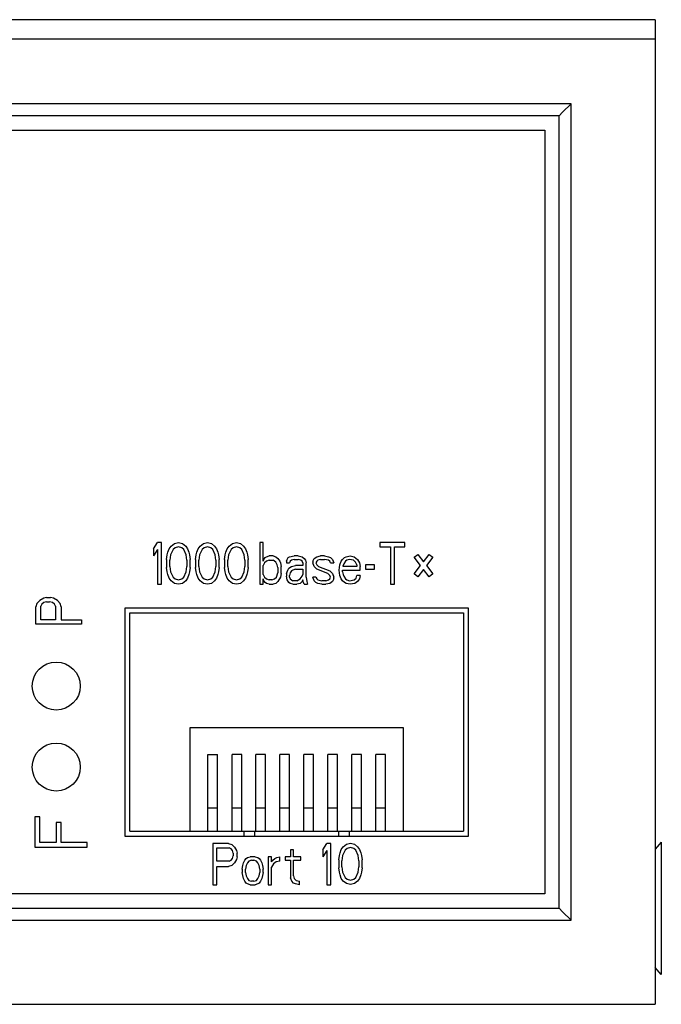
# Model space of a CAD drawing. Units: millimetres. Extents: x -324 to 276, y -228 to 199.
# Drawn here: x -114 to -88, y -132 to -91 of the extents above; entities that cross this region are included whole.
import ezdxf

# ---------------------------------------------------------------- set-up
doc = ezdxf.new("R2010")
doc.units = ezdxf.units.MM
doc.layers.get('0').update_dxf_attribs({"linetype": 'CONTINUOUS'})

msp = doc.modelspace()

# ---------------------------------------------------------------- linework, layer by layer
at = {"color": 7, "linetype": 'Continuous'}
for p, q in [((-87.98, -90.946), (-244.98, -90.946)), ((-87.98, -90.946), (-87.98, -131.946)), ((-244.98, -91.746), (-87.98, -91.746)), ((-91.48, -94.446), (-241.48, -94.446)), ((-91.834, -94.799), (-91.48, -94.446)), ((-91.48, -128.446), (-91.48, -94.446)), ((-91.98, -94.946), (-240.98, -94.946)), ((-91.98, -94.946), (-91.834, -94.799)), ((-91.98, -127.946), (-91.98, -94.946)), ((-240.38, -95.546), (-92.58, -95.546)), ((-92.58, -95.546), (-92.58, -127.346)), ((-108.862, -112.976), (-108.697, -112.718)), ((-108.533, -112.718), (-108.697, -112.718)), ((-108.533, -114.454), (-108.533, -112.718)), ((-107.996, -112.755), (-107.831, -112.718)), ((-107.831, -112.718), (-107.667, -112.755)), ((-106.789, -112.755), (-106.624, -112.718)), ((-106.624, -112.718), (-106.459, -112.755)), ((-105.581, -112.755), (-105.417, -112.718)), ((-105.417, -112.718), (-105.252, -112.755)), ((-104.298, -112.718), (-104.435, -112.718)), ((-104.435, -112.718), (-104.435, -114.454)), ((-104.298, -113.494), (-104.298, -112.718)), ((-98.399, -112.718), (-99.441, -112.718)), ((-99.441, -112.718), (-99.441, -112.903)), ((-98.399, -112.903), (-98.399, -112.718)), ((-108.862, -112.976), (-108.862, -113.272)), ((-108.697, -113.013), (-108.862, -113.272)), ((-108.697, -113.013), (-108.697, -114.454)), ((-108.298, -113.235), (-108.27, -113.124)), ((-108.27, -113.124), (-108.215, -112.976)), ((-108.215, -112.976), (-108.133, -112.866)), ((-108.051, -113.013), (-108.161, -113.235)), ((-108.133, -112.866), (-107.996, -112.755)), ((-107.968, -112.94), (-108.051, -113.013)), ((-107.831, -112.903), (-107.968, -112.94)), ((-107.694, -112.94), (-107.831, -112.903)), ((-107.612, -113.013), (-107.694, -112.94)), ((-107.667, -112.755), (-107.529, -112.866)), ((-107.502, -113.235), (-107.612, -113.013)), ((-107.529, -112.866), (-107.447, -112.976)), ((-107.447, -112.976), (-107.392, -113.124)), ((-107.392, -113.124), (-107.365, -113.235)), ((-107.09, -113.235), (-107.063, -113.124)), ((-107.063, -113.124), (-107.008, -112.976)), ((-107.008, -112.976), (-106.926, -112.866)), ((-106.844, -113.013), (-106.953, -113.235)), ((-106.926, -112.866), (-106.789, -112.755)), ((-106.761, -112.94), (-106.844, -113.013)), ((-106.624, -112.903), (-106.761, -112.94)), ((-106.487, -112.94), (-106.624, -112.903)), ((-106.405, -113.013), (-106.487, -112.94)), ((-106.459, -112.755), (-106.322, -112.866)), ((-106.295, -113.235), (-106.405, -113.013)), ((-106.322, -112.866), (-106.24, -112.976)), ((-106.24, -112.976), (-106.185, -113.124)), ((-106.185, -113.124), (-106.158, -113.235)), ((-105.883, -113.235), (-105.856, -113.124)), ((-105.856, -113.124), (-105.801, -112.976)), ((-105.801, -112.976), (-105.719, -112.866)), ((-105.636, -113.013), (-105.746, -113.235)), ((-105.719, -112.866), (-105.581, -112.755)), ((-105.554, -112.94), (-105.636, -113.013)), ((-105.417, -112.903), (-105.554, -112.94)), ((-105.28, -112.94), (-105.417, -112.903)), ((-105.197, -113.013), (-105.28, -112.94)), ((-105.252, -112.755), (-105.115, -112.866)), ((-105.088, -113.235), (-105.197, -113.013)), ((-105.115, -112.866), (-105.033, -112.976)), ((-105.033, -112.976), (-104.978, -113.124)), ((-104.978, -113.124), (-104.95, -113.235)), ((-99.441, -112.903), (-99.002, -112.903)), ((-99.002, -112.903), (-99.002, -114.454)), ((-98.838, -112.903), (-98.399, -112.903)), ((-98.838, -114.454), (-98.838, -112.903)), ((-108.325, -113.42), (-108.298, -113.235)), ((-108.325, -113.42), (-108.325, -113.752)), ((-108.161, -113.235), (-108.188, -113.457)), ((-108.188, -113.715), (-108.188, -113.457)), ((-107.475, -113.457), (-107.502, -113.235)), ((-107.475, -113.457), (-107.475, -113.715)), ((-107.365, -113.235), (-107.337, -113.42)), ((-107.337, -113.752), (-107.337, -113.42)), ((-107.118, -113.42), (-107.09, -113.235)), ((-107.118, -113.42), (-107.118, -113.752)), ((-106.953, -113.235), (-106.981, -113.457)), ((-106.981, -113.715), (-106.981, -113.457)), ((-106.267, -113.457), (-106.295, -113.235)), ((-106.267, -113.457), (-106.267, -113.715)), ((-106.158, -113.235), (-106.13, -113.42)), ((-106.13, -113.752), (-106.13, -113.42)), ((-105.911, -113.42), (-105.883, -113.235)), ((-105.911, -113.42), (-105.911, -113.752)), ((-105.746, -113.235), (-105.773, -113.457)), ((-105.773, -113.715), (-105.773, -113.457)), ((-105.06, -113.457), (-105.088, -113.235)), ((-105.06, -113.457), (-105.06, -113.715)), ((-104.95, -113.235), (-104.923, -113.42)), ((-104.923, -113.752), (-104.923, -113.42)), ((-104.298, -113.494), (-104.27, -113.42)), ((-104.243, -113.567), (-104.298, -113.678)), ((-104.27, -113.42), (-104.215, -113.346)), ((-104.16, -113.494), (-104.243, -113.567)), ((-104.215, -113.346), (-104.16, -113.309)), ((-104.16, -113.309), (-104.051, -113.272)), ((-104.051, -113.457), (-104.16, -113.494)), ((-103.886, -113.272), (-104.051, -113.272)), ((-104.051, -113.457), (-103.886, -113.457)), ((-103.886, -113.272), (-103.776, -113.309)), ((-103.776, -113.531), (-103.886, -113.457)), ((-103.776, -113.309), (-103.694, -113.383)), ((-103.721, -113.641), (-103.776, -113.531)), ((-103.694, -113.383), (-103.612, -113.494)), ((-103.612, -113.494), (-103.584, -113.567)), ((-103.584, -113.567), (-103.557, -113.715)), ((-103.337, -113.494), (-103.31, -113.42)), ((-103.337, -113.494), (-103.337, -113.567)), ((-103.337, -113.567), (-103.2, -113.567)), ((-103.31, -113.42), (-103.255, -113.346)), ((-103.255, -113.346), (-103.2, -113.309)), ((-103.2, -113.309), (-103.008, -113.272)), ((-103.173, -113.494), (-103.2, -113.567)), ((-103.118, -113.457), (-103.173, -113.494)), ((-103.008, -113.42), (-103.118, -113.457)), ((-102.843, -113.272), (-103.008, -113.272)), ((-103.008, -113.42), (-102.843, -113.42)), ((-102.843, -113.272), (-102.679, -113.309)), ((-102.734, -113.457), (-102.843, -113.42)), ((-102.679, -113.494), (-102.734, -113.457)), ((-102.679, -113.309), (-102.597, -113.383)), ((-102.651, -113.567), (-102.679, -113.494)), ((-102.651, -113.567), (-102.651, -113.678)), ((-102.597, -113.383), (-102.542, -113.457)), ((-102.542, -113.457), (-102.514, -113.567)), ((-102.514, -114.159), (-102.514, -113.567)), ((-102.24, -113.494), (-102.185, -113.383)), ((-102.24, -113.494), (-102.24, -113.567)), ((-102.185, -113.715), (-102.24, -113.567)), ((-102.185, -113.383), (-102.075, -113.309)), ((-102.075, -113.494), (-102.103, -113.567)), ((-102.103, -113.567), (-102.075, -113.641)), ((-102.075, -113.309), (-101.911, -113.272)), ((-102.02, -113.457), (-102.075, -113.494)), ((-101.911, -113.42), (-102.02, -113.457)), ((-101.746, -113.272), (-101.911, -113.272)), ((-101.911, -113.42), (-101.746, -113.42)), ((-101.746, -113.272), (-101.581, -113.309)), ((-101.581, -113.457), (-101.746, -113.42)), ((-101.581, -113.309), (-101.499, -113.346)), ((-101.526, -113.494), (-101.581, -113.457)), ((-101.499, -113.567), (-101.526, -113.494)), ((-101.499, -113.346), (-101.417, -113.42)), ((-101.499, -113.567), (-101.362, -113.567)), ((-101.417, -113.42), (-101.362, -113.567)), ((-101.115, -113.641), (-101.06, -113.494)), ((-101.06, -113.494), (-101.005, -113.42)), ((-101.005, -113.42), (-100.923, -113.346)), ((-100.868, -113.494), (-100.95, -113.604)), ((-100.923, -113.346), (-100.841, -113.309)), ((-100.813, -113.457), (-100.868, -113.494)), ((-100.841, -113.309), (-100.676, -113.272)), ((-100.703, -113.42), (-100.813, -113.457)), ((-100.539, -113.457), (-100.703, -113.42)), ((-100.676, -113.272), (-100.511, -113.309)), ((-100.456, -113.531), (-100.539, -113.457)), ((-100.511, -113.309), (-100.374, -113.42)), ((-100.402, -113.641), (-100.456, -113.531)), ((-100.374, -113.42), (-100.292, -113.567)), ((-100.292, -113.567), (-100.264, -113.715)), ((-98.022, -113.333), (-97.864, -113.211)), ((-97.756, -113.678), (-98.022, -113.333)), ((-97.864, -113.211), (-97.63, -113.515)), ((-97.63, -113.515), (-97.395, -113.211)), ((-97.237, -113.333), (-97.503, -113.678)), ((-97.395, -113.211), (-97.237, -113.333)), ((-108.298, -113.937), (-108.325, -113.752)), ((-108.27, -114.048), (-108.298, -113.937)), ((-108.188, -113.715), (-108.161, -113.937)), ((-108.161, -113.937), (-108.051, -114.159)), ((-107.612, -114.159), (-107.502, -113.937)), ((-107.502, -113.937), (-107.475, -113.715)), ((-107.365, -113.937), (-107.392, -114.048)), ((-107.337, -113.752), (-107.365, -113.937)), ((-107.09, -113.937), (-107.118, -113.752)), ((-107.063, -114.048), (-107.09, -113.937)), ((-106.981, -113.715), (-106.953, -113.937)), ((-106.953, -113.937), (-106.844, -114.159)), ((-106.405, -114.159), (-106.295, -113.937)), ((-106.295, -113.937), (-106.267, -113.715)), ((-106.158, -113.937), (-106.185, -114.048)), ((-106.13, -113.752), (-106.158, -113.937)), ((-105.883, -113.937), (-105.911, -113.752)), ((-105.856, -114.048), (-105.883, -113.937)), ((-105.773, -113.715), (-105.746, -113.937)), ((-105.746, -113.937), (-105.636, -114.159)), ((-105.197, -114.159), (-105.088, -113.937)), ((-105.088, -113.937), (-105.06, -113.715)), ((-104.95, -113.937), (-104.978, -114.048)), ((-104.923, -113.752), (-104.95, -113.937)), ((-104.298, -114.048), (-104.298, -113.678)), ((-103.749, -114.159), (-103.694, -113.974)), ((-103.694, -113.752), (-103.721, -113.641)), ((-103.694, -113.752), (-103.694, -113.974)), ((-103.557, -114.011), (-103.557, -113.715)), ((-103.337, -114.011), (-103.282, -113.863)), ((-103.282, -113.863), (-103.228, -113.789)), ((-103.228, -113.789), (-103.118, -113.715)), ((-103.173, -113.974), (-103.2, -114.085)), ((-103.118, -113.9), (-103.173, -113.974)), ((-103.118, -113.715), (-102.953, -113.678)), ((-103.063, -113.863), (-103.118, -113.9)), ((-102.953, -113.826), (-103.063, -113.863)), ((-102.651, -113.678), (-102.953, -113.678)), ((-102.953, -113.826), (-102.651, -113.826)), ((-102.651, -113.826), (-102.651, -114.048)), ((-102.075, -113.826), (-102.185, -113.715)), ((-102.075, -113.641), (-101.993, -113.715)), ((-101.609, -114.011), (-102.075, -113.826)), ((-101.993, -113.715), (-101.526, -113.9)), ((-101.526, -113.9), (-101.417, -114.011)), ((-101.142, -113.863), (-101.115, -113.641)), ((-101.115, -114.085), (-101.142, -113.863)), ((-101.005, -113.863), (-100.264, -113.863)), ((-101.005, -113.937), (-101.005, -113.863)), ((-101.005, -113.937), (-100.978, -114.048)), ((-100.95, -113.604), (-100.978, -113.678)), ((-100.978, -113.715), (-100.978, -113.678)), ((-100.402, -113.715), (-100.978, -113.715)), ((-100.402, -113.641), (-100.402, -113.715)), ((-100.264, -113.863), (-100.264, -113.715)), ((-99.661, -113.641), (-100.045, -113.641)), ((-100.045, -113.641), (-100.045, -113.826)), ((-100.045, -113.826), (-99.661, -113.826)), ((-99.661, -113.826), (-99.661, -113.641)), ((-98.022, -114.023), (-97.756, -113.678)), ((-97.63, -113.842), (-97.864, -114.146)), ((-97.395, -114.146), (-97.63, -113.842)), ((-97.503, -113.678), (-97.237, -114.023)), ((-108.215, -114.195), (-108.27, -114.048)), ((-108.133, -114.306), (-108.215, -114.195)), ((-107.996, -114.417), (-108.133, -114.306)), ((-108.051, -114.159), (-107.968, -114.232)), ((-107.968, -114.232), (-107.831, -114.269)), ((-107.831, -114.269), (-107.694, -114.232)), ((-107.694, -114.232), (-107.612, -114.159)), ((-107.529, -114.306), (-107.667, -114.417)), ((-107.447, -114.195), (-107.529, -114.306)), ((-107.392, -114.048), (-107.447, -114.195)), ((-107.008, -114.195), (-107.063, -114.048)), ((-106.926, -114.306), (-107.008, -114.195)), ((-106.789, -114.417), (-106.926, -114.306)), ((-106.844, -114.159), (-106.761, -114.232)), ((-106.761, -114.232), (-106.624, -114.269)), ((-106.624, -114.269), (-106.487, -114.232)), ((-106.487, -114.232), (-106.405, -114.159)), ((-106.322, -114.306), (-106.459, -114.417)), ((-106.24, -114.195), (-106.322, -114.306)), ((-106.185, -114.048), (-106.24, -114.195)), ((-105.801, -114.195), (-105.856, -114.048)), ((-105.719, -114.306), (-105.801, -114.195)), ((-105.581, -114.417), (-105.719, -114.306)), ((-105.636, -114.159), (-105.554, -114.232)), ((-105.554, -114.232), (-105.417, -114.269)), ((-105.417, -114.269), (-105.28, -114.232)), ((-105.28, -114.232), (-105.197, -114.159)), ((-105.115, -114.306), (-105.252, -114.417)), ((-105.033, -114.195), (-105.115, -114.306)), ((-104.978, -114.048), (-105.033, -114.195)), ((-104.298, -114.048), (-104.243, -114.159)), ((-104.27, -114.306), (-104.298, -114.232)), ((-104.298, -114.454), (-104.298, -114.232)), ((-104.215, -114.38), (-104.27, -114.306)), ((-104.243, -114.159), (-104.16, -114.232)), ((-104.16, -114.417), (-104.215, -114.38)), ((-104.16, -114.232), (-104.051, -114.269)), ((-103.941, -114.269), (-104.051, -114.269)), ((-103.941, -114.269), (-103.831, -114.232)), ((-103.831, -114.232), (-103.749, -114.159)), ((-103.694, -114.343), (-103.776, -114.417)), ((-103.584, -114.159), (-103.694, -114.343)), ((-103.557, -114.011), (-103.584, -114.159)), ((-103.337, -114.011), (-103.337, -114.122)), ((-103.31, -114.269), (-103.337, -114.122)), ((-103.228, -114.38), (-103.31, -114.269)), ((-103.173, -114.417), (-103.228, -114.38)), ((-103.2, -114.159), (-103.2, -114.085)), ((-103.2, -114.159), (-103.173, -114.232)), ((-103.173, -114.232), (-103.063, -114.306)), ((-102.898, -114.306), (-103.063, -114.306)), ((-102.898, -114.306), (-102.761, -114.232)), ((-102.761, -114.232), (-102.679, -114.122)), ((-102.679, -114.343), (-102.761, -114.417)), ((-102.679, -114.122), (-102.651, -114.048)), ((-102.651, -114.269), (-102.679, -114.343)), ((-102.624, -114.38), (-102.651, -114.269)), ((-102.597, -114.454), (-102.624, -114.38)), ((-102.514, -114.159), (-102.487, -114.343)), ((-102.487, -114.343), (-102.459, -114.454)), ((-102.103, -114.159), (-102.24, -114.159)), ((-102.185, -114.306), (-102.24, -114.159)), ((-102.103, -114.38), (-102.185, -114.306)), ((-102.103, -114.159), (-102.075, -114.232)), ((-102.02, -114.417), (-102.103, -114.38)), ((-102.075, -114.232), (-102.02, -114.269)), ((-102.02, -114.269), (-101.856, -114.306)), ((-101.691, -114.306), (-101.856, -114.306)), ((-101.691, -114.306), (-101.581, -114.269)), ((-101.526, -114.085), (-101.609, -114.011)), ((-101.581, -114.269), (-101.526, -114.232)), ((-101.499, -114.159), (-101.526, -114.085)), ((-101.526, -114.232), (-101.499, -114.159)), ((-101.417, -114.343), (-101.526, -114.417)), ((-101.417, -114.011), (-101.362, -114.159)), ((-101.362, -114.232), (-101.417, -114.343)), ((-101.362, -114.232), (-101.362, -114.159)), ((-101.06, -114.232), (-101.115, -114.085)), ((-101.005, -114.306), (-101.06, -114.232)), ((-100.923, -114.38), (-101.005, -114.306)), ((-100.978, -114.048), (-100.95, -114.122)), ((-100.95, -114.122), (-100.868, -114.232)), ((-100.841, -114.417), (-100.923, -114.38)), ((-100.868, -114.232), (-100.813, -114.269)), ((-100.813, -114.269), (-100.703, -114.306)), ((-100.703, -114.306), (-100.511, -114.269)), ((-100.511, -114.269), (-100.429, -114.195)), ((-100.374, -114.343), (-100.484, -114.417)), ((-100.429, -114.195), (-100.402, -114.085)), ((-100.264, -114.085), (-100.402, -114.085)), ((-100.292, -114.232), (-100.374, -114.343)), ((-100.264, -114.085), (-100.292, -114.232)), ((-97.864, -114.146), (-98.022, -114.023)), ((-97.237, -114.023), (-97.395, -114.146)), ((-108.697, -114.454), (-108.533, -114.454)), ((-107.831, -114.454), (-107.996, -114.417)), ((-107.667, -114.417), (-107.831, -114.454)), ((-106.624, -114.454), (-106.789, -114.417)), ((-106.459, -114.417), (-106.624, -114.454)), ((-105.417, -114.454), (-105.581, -114.417)), ((-105.252, -114.417), (-105.417, -114.454)), ((-104.435, -114.454), (-104.298, -114.454)), ((-104.051, -114.454), (-104.16, -114.417)), ((-104.051, -114.454), (-103.886, -114.454)), ((-103.776, -114.417), (-103.886, -114.454)), ((-103.063, -114.454), (-103.173, -114.417)), ((-103.063, -114.454), (-102.898, -114.454)), ((-102.761, -114.417), (-102.898, -114.454)), ((-102.597, -114.454), (-102.459, -114.454)), ((-101.856, -114.454), (-102.02, -114.417)), ((-101.856, -114.454), (-101.691, -114.454)), ((-101.526, -114.417), (-101.691, -114.454)), ((-100.676, -114.454), (-100.841, -114.417)), ((-100.484, -114.417), (-100.676, -114.454)), ((-99.002, -114.454), (-98.838, -114.454)), ((-113.601, -115.13), (-113.723, -115.251)), ((-113.439, -115.04), (-113.601, -115.13)), ((-113.318, -115.01), (-113.439, -115.04)), ((-113.318, -115.19), (-113.439, -115.221)), ((-113.318, -115.01), (-113.156, -115.01)), ((-113.318, -115.19), (-113.196, -115.19)), ((-113.075, -115.221), (-113.196, -115.19)), ((-113.034, -115.04), (-113.156, -115.01)), ((-112.872, -115.13), (-113.034, -115.04)), ((-112.751, -115.251), (-112.872, -115.13)), ((-113.723, -115.251), (-113.763, -115.401)), ((-113.763, -116.123), (-113.763, -115.401)), ((-113.52, -115.281), (-113.561, -115.371)), ((-113.561, -115.943), (-113.561, -115.371)), ((-113.439, -115.221), (-113.52, -115.281)), ((-112.994, -115.281), (-113.075, -115.221)), ((-112.953, -115.371), (-112.994, -115.281)), ((-112.953, -115.371), (-112.953, -115.943)), ((-112.71, -115.401), (-112.751, -115.251)), ((-112.71, -115.401), (-112.71, -115.943)), ((-95.759, -115.446), (-110.06, -115.446)), ((-110.06, -115.446), (-110.06, -124.94)), ((-95.759, -124.94), (-95.759, -115.446)), ((-112.953, -115.943), (-113.561, -115.943)), ((-112.71, -115.943), (-111.86, -115.943)), ((-111.86, -115.943), (-111.86, -116.123)), ((-109.86, -115.646), (-95.959, -115.646)), ((-109.86, -124.74), (-109.86, -115.646)), ((-95.959, -115.646), (-95.959, -124.74)), ((-111.86, -116.123), (-113.763, -116.123)), ((-98.46, -120.439), (-107.36, -120.439)), ((-107.36, -120.439), (-107.36, -124.74)), ((-98.46, -124.74), (-98.46, -120.439)), ((-106.61, -121.539), (-106.21, -121.539)), ((-106.61, -124.74), (-106.61, -121.539)), ((-106.21, -124.74), (-106.21, -121.539)), ((-105.195, -121.539), (-105.595, -121.539)), ((-105.595, -124.74), (-105.595, -121.539)), ((-105.195, -124.74), (-105.195, -121.539)), ((-104.21, -121.539), (-104.61, -121.539)), ((-104.61, -124.74), (-104.61, -121.539)), ((-104.21, -124.74), (-104.21, -121.539)), ((-103.21, -121.539), (-103.61, -121.539)), ((-103.61, -124.74), (-103.61, -121.539)), ((-103.21, -124.74), (-103.21, -121.539)), ((-102.21, -121.539), (-102.61, -121.539)), ((-102.61, -124.74), (-102.61, -121.539)), ((-102.21, -124.74), (-102.21, -121.539)), ((-101.21, -121.539), (-101.61, -121.539)), ((-101.61, -124.74), (-101.61, -121.539)), ((-101.21, -124.74), (-101.21, -121.539)), ((-100.21, -121.539), (-100.61, -121.539)), ((-100.61, -124.74), (-100.61, -121.539)), ((-100.21, -124.74), (-100.21, -121.539)), ((-99.21, -121.539), (-99.61, -121.539)), ((-99.61, -124.74), (-99.61, -121.539)), ((-99.21, -124.74), (-99.21, -121.539)), ((-106.21, -123.779), (-106.61, -123.779)), ((-105.195, -123.779), (-105.595, -123.779)), ((-104.21, -123.779), (-104.61, -123.779)), ((-103.21, -123.779), (-103.61, -123.779)), ((-102.21, -123.779), (-102.61, -123.779)), ((-101.21, -123.779), (-101.61, -123.779)), ((-100.21, -123.779), (-100.61, -123.779)), ((-99.21, -123.779), (-99.61, -123.779)), ((-113.605, -124.135), (-113.805, -124.135)), ((-113.805, -124.135), (-113.805, -125.408)), ((-113.605, -125.208), (-113.605, -124.135)), ((-112.716, -124.376), (-112.916, -124.376)), ((-112.916, -124.376), (-112.916, -125.208)), ((-112.716, -125.208), (-112.716, -124.376)), ((-110.06, -124.94), (-95.759, -124.94)), ((-109.86, -124.74), (-95.959, -124.74)), ((-106.61, -124.735), (-106.21, -124.735)), ((-105.595, -124.735), (-105.195, -124.735)), ((-105.1, -124.94), (-105.1, -124.74)), ((-104.652, -124.94), (-104.652, -124.74)), ((-104.61, -124.735), (-104.21, -124.735)), ((-103.61, -124.735), (-103.21, -124.735)), ((-102.61, -124.735), (-102.21, -124.735)), ((-101.61, -124.735), (-101.21, -124.735)), ((-101.167, -124.74), (-101.167, -124.94)), ((-100.72, -124.74), (-100.72, -124.94)), ((-100.61, -124.735), (-100.21, -124.735)), ((-99.61, -124.735), (-99.21, -124.735)), ((-113.805, -125.408), (-111.626, -125.408)), ((-112.916, -125.208), (-113.605, -125.208)), ((-111.626, -125.208), (-112.716, -125.208)), ((-111.626, -125.408), (-111.626, -125.208)), ((-105.742, -125.254), (-106.392, -125.254)), ((-106.392, -125.254), (-106.392, -126.968)), ((-106.23, -125.437), (-105.715, -125.437)), ((-106.23, -125.984), (-106.23, -125.437)), ((-105.742, -125.254), (-105.607, -125.291)), ((-105.634, -125.473), (-105.715, -125.437)), ((-105.607, -125.291), (-105.499, -125.4)), ((-105.499, -125.4), (-105.417, -125.546)), ((-101.817, -125.51), (-101.655, -125.254)), ((-101.492, -125.254), (-101.655, -125.254)), ((-101.492, -126.968), (-101.492, -125.254)), ((-101.049, -125.495), (-100.967, -125.385)), ((-100.967, -125.385), (-100.831, -125.276)), ((-100.804, -125.459), (-100.886, -125.532)), ((-100.831, -125.276), (-100.668, -125.239)), ((-100.668, -125.422), (-100.804, -125.459)), ((-100.668, -125.239), (-100.505, -125.276)), ((-100.533, -125.459), (-100.668, -125.422)), ((-100.451, -125.532), (-100.533, -125.459)), ((-100.505, -125.276), (-100.37, -125.385)), ((-100.37, -125.385), (-100.288, -125.495)), ((-87.726, -125.192), (-87.98, -125.485)), ((-87.726, -125.192), (-87.726, -130.7)), ((-105.58, -125.546), (-105.634, -125.473)), ((-105.553, -125.655), (-105.58, -125.546)), ((-105.58, -125.874), (-105.553, -125.765)), ((-105.553, -125.655), (-105.553, -125.765)), ((-105.417, -125.546), (-105.39, -125.655)), ((-105.39, -125.801), (-105.417, -125.911)), ((-105.39, -125.801), (-105.39, -125.655)), ((-105.011, -125.874), (-104.957, -125.838)), ((-104.957, -125.838), (-104.849, -125.801)), ((-104.632, -125.801), (-104.849, -125.801)), ((-104.632, -125.801), (-104.524, -125.838)), ((-104.524, -125.838), (-104.47, -125.874)), ((-103.955, -125.801), (-104.091, -125.801)), ((-104.091, -125.801), (-104.091, -126.968)), ((-103.955, -126.02), (-103.955, -125.801)), ((-103.82, -125.874), (-103.739, -125.838)), ((-103.739, -125.838), (-103.603, -125.801)), ((-103.603, -125.984), (-103.603, -125.801)), ((-103.17, -125.801), (-103.387, -125.801)), ((-103.387, -125.801), (-103.387, -125.947)), ((-103.035, -125.51), (-103.17, -125.51)), ((-103.17, -125.51), (-103.17, -125.801)), ((-103.035, -125.801), (-103.035, -125.51)), ((-102.737, -125.801), (-103.035, -125.801)), ((-102.737, -125.947), (-102.737, -125.801)), ((-101.817, -125.51), (-101.817, -125.801)), ((-101.655, -125.546), (-101.817, -125.801)), ((-101.655, -125.546), (-101.655, -126.968)), ((-101.157, -125.934), (-101.13, -125.751)), ((-101.13, -125.751), (-101.103, -125.641)), ((-101.103, -125.641), (-101.049, -125.495)), ((-100.994, -125.751), (-101.021, -125.971)), ((-100.886, -125.532), (-100.994, -125.751)), ((-100.342, -125.751), (-100.451, -125.532)), ((-100.315, -125.971), (-100.342, -125.751)), ((-100.288, -125.495), (-100.234, -125.641)), ((-100.234, -125.641), (-100.207, -125.751)), ((-100.207, -125.751), (-100.179, -125.934)), ((-105.715, -125.984), (-106.23, -125.984)), ((-106.23, -126.202), (-105.742, -126.202)), ((-106.23, -126.968), (-106.23, -126.202)), ((-105.607, -126.166), (-105.742, -126.202)), ((-105.715, -125.984), (-105.634, -125.947)), ((-105.634, -125.947), (-105.58, -125.874)), ((-105.499, -126.056), (-105.607, -126.166)), ((-105.417, -125.911), (-105.499, -126.056)), ((-105.174, -126.312), (-105.147, -126.166)), ((-105.147, -126.166), (-105.12, -126.056)), ((-105.12, -126.056), (-105.065, -125.947)), ((-105.065, -125.947), (-105.011, -125.874)), ((-105.011, -126.166), (-105.038, -126.312)), ((-104.957, -126.056), (-105.011, -126.166)), ((-104.903, -125.984), (-104.957, -126.056)), ((-104.795, -125.947), (-104.903, -125.984)), ((-104.795, -125.947), (-104.686, -125.947)), ((-104.578, -125.984), (-104.686, -125.947)), ((-104.524, -126.056), (-104.578, -125.984)), ((-104.47, -126.166), (-104.524, -126.056)), ((-104.47, -125.874), (-104.416, -125.947)), ((-104.443, -126.312), (-104.47, -126.166)), ((-104.416, -125.947), (-104.362, -126.056)), ((-104.362, -126.056), (-104.334, -126.166)), ((-104.334, -126.166), (-104.307, -126.312)), ((-103.955, -126.02), (-103.901, -125.947)), ((-103.874, -126.093), (-103.955, -126.239)), ((-103.955, -126.968), (-103.955, -126.239)), ((-103.901, -125.947), (-103.82, -125.874)), ((-103.766, -126.02), (-103.874, -126.093)), ((-103.603, -125.984), (-103.766, -126.02)), ((-103.387, -125.947), (-103.17, -125.947)), ((-103.17, -125.947), (-103.17, -126.676)), ((-103.035, -125.947), (-102.737, -125.947)), ((-103.035, -126.603), (-103.035, -125.947)), ((-101.157, -125.934), (-101.157, -126.263)), ((-101.13, -126.446), (-101.157, -126.263)), ((-101.021, -126.227), (-101.021, -125.971)), ((-101.021, -126.227), (-100.994, -126.446)), ((-100.342, -126.446), (-100.315, -126.227)), ((-100.315, -125.971), (-100.315, -126.227)), ((-100.179, -126.263), (-100.207, -126.446)), ((-100.179, -126.263), (-100.179, -125.934)), ((-105.174, -126.312), (-105.174, -126.457)), ((-105.12, -126.713), (-105.174, -126.457)), ((-105.038, -126.457), (-105.038, -126.312)), ((-105.038, -126.457), (-105.011, -126.603)), ((-105.011, -126.603), (-104.957, -126.713)), ((-104.524, -126.713), (-104.47, -126.603)), ((-104.47, -126.603), (-104.443, -126.457)), ((-104.443, -126.312), (-104.443, -126.457)), ((-104.307, -126.457), (-104.362, -126.713)), ((-104.307, -126.457), (-104.307, -126.312)), ((-103.116, -126.822), (-103.17, -126.676)), ((-103.035, -126.603), (-103.008, -126.713)), ((-101.103, -126.556), (-101.13, -126.446)), ((-101.049, -126.702), (-101.103, -126.556)), ((-100.994, -126.446), (-100.886, -126.665)), ((-100.886, -126.665), (-100.804, -126.738)), ((-100.533, -126.738), (-100.451, -126.665)), ((-100.451, -126.665), (-100.342, -126.446)), ((-100.234, -126.556), (-100.288, -126.702)), ((-100.207, -126.446), (-100.234, -126.556)), ((-106.392, -126.968), (-106.23, -126.968)), ((-105.065, -126.822), (-105.12, -126.713)), ((-105.011, -126.895), (-105.065, -126.822)), ((-104.957, -126.931), (-105.011, -126.895)), ((-104.957, -126.713), (-104.903, -126.786)), ((-104.849, -126.968), (-104.957, -126.931)), ((-104.903, -126.786), (-104.795, -126.822)), ((-104.849, -126.968), (-104.632, -126.968)), ((-104.686, -126.822), (-104.795, -126.822)), ((-104.686, -126.822), (-104.578, -126.786)), ((-104.524, -126.931), (-104.632, -126.968)), ((-104.578, -126.786), (-104.524, -126.713)), ((-104.47, -126.895), (-104.524, -126.931)), ((-104.416, -126.822), (-104.47, -126.895)), ((-104.362, -126.713), (-104.416, -126.822)), ((-104.091, -126.968), (-103.955, -126.968)), ((-103.035, -126.895), (-103.116, -126.822)), ((-102.954, -126.931), (-103.035, -126.895)), ((-103.008, -126.713), (-102.926, -126.786)), ((-102.791, -126.968), (-102.954, -126.931)), ((-102.926, -126.786), (-102.791, -126.822)), ((-102.791, -126.968), (-102.791, -126.822)), ((-101.655, -126.968), (-101.492, -126.968)), ((-100.967, -126.812), (-101.049, -126.702)), ((-100.831, -126.921), (-100.967, -126.812)), ((-100.668, -126.958), (-100.831, -126.921)), ((-100.804, -126.738), (-100.668, -126.775)), ((-100.668, -126.775), (-100.533, -126.738)), ((-100.505, -126.921), (-100.668, -126.958)), ((-100.37, -126.812), (-100.505, -126.921)), ((-100.288, -126.702), (-100.37, -126.812)), ((-92.58, -127.346), (-240.38, -127.346)), ((-240.98, -127.946), (-91.98, -127.946)), ((-91.834, -128.092), (-91.98, -127.946)), ((-91.48, -128.446), (-91.834, -128.092)), ((-241.48, -128.446), (-91.48, -128.446)), ((-87.726, -130.7), (-87.98, -130.407)), ((-244.98, -131.946), (-87.98, -131.946))]:
    msp.add_line(p, q, dxfattribs=at)
for centre in [(-112.919, -118.692), (-112.919, -122.065)]:
    msp.add_circle(centre, 1, dxfattribs=at)

doc.saveas('drawing.dxf')
